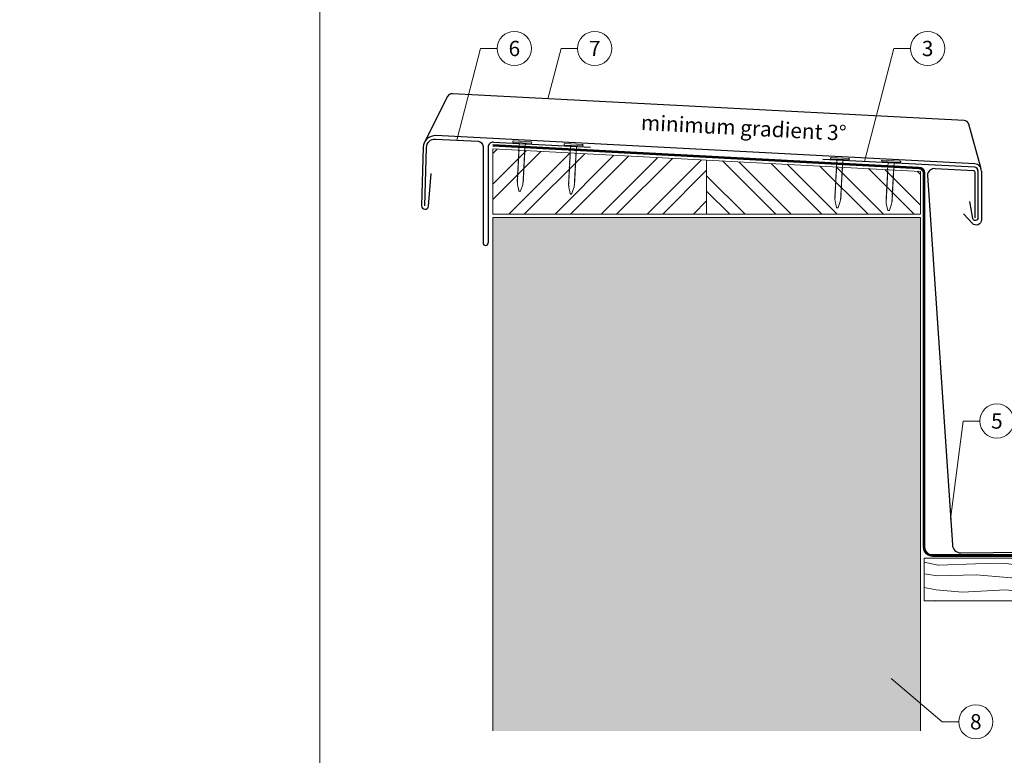
# Model space of a CAD drawing. Units: millimetres. Extents: x -19674 to 50359, y 0 to 4832.
# Drawn here: x 24584 to 25159, y 356 to 786 of the extents above; entities that cross this region are included whole.
import ezdxf
from ezdxf.enums import TextEntityAlignment as Align

# ---------------------------------------------------------------- set-up
doc = ezdxf.new("R2010")
doc.units = ezdxf.units.MM
doc.linetypes.add('Trennlage', pattern=[30, 12, -18])
for name, color, linetype, lineweight, true_color in [('01_PREFA-Dachprodukt', 7, 'Continuous', 25, 0xe1000f), ('01_PREFA-Hafte', 7, 'Continuous', 25, 0xff7f7f), ('02_Kantteile', 7, 'Continuous', 25, 0xff7f7f), ('02_Nägel', 7, 'Continuous', 15, 0xff7f7f), ('04_Unterdach', 7, 'Continuous', 25, 0x505f69), ('04_Unterdach_Linie', 7, 'Continuous', 0, 0x505f69), ('06_Holz', 7, 'Continuous', 15, 0x8296a0), ('06_Holzschfraffur', 7, 'Continuous', 13, 0xdce6eb), ('07_Mauerwerk', 7, 'Continuous', 15, 0x8296a0), ('07_Mauerwerkschraffur', 7, 'Continuous', 13, 0xdce6eb), ('08_Bemassung', 7, 'Continuous', 5, 0x505f69), ('10_Blattrahmen', 7, 'Continuous', 20, 0x000000), ('99_Text_3_DE', 7, 'Continuous', 5, 0x505f69)]:
    doc.layers.add(name, color=color, linetype=linetype, lineweight=lineweight, true_color=true_color)
doc.styles.add('PREFA_Standard', font='arial.ttf', dxfattribs={"height": 20})

# ---------------------------------------------------------------- blocks, each defined once
blk = doc.blocks.new('A$C4BAB4951')
for p, q in [((-23.67, -0.01), (-23.67, 0.01)), ((-23.39, 0.39), (-20.4, 1.28)), ((-20.32, 1.29), (-19.6, 1.35)), ((-3.67, 1.5), (-0.4, 1.5)), ((-0.4, 1.5), (0, 2)), ((-0.4, -1.5), (-0.4, 1.5)), ((0, -4.3), (0, 4.3)), ((0.7, -4.3), (0.7, 4.3)), ((-23.39, -0.39), (-20.4, -1.28)), ((-20.32, -1.29), (-19.6, -1.35)), ((-3.67, -1.5), (-0.4, -1.5)), ((-0.4, -1.5), (0, -2))]:
    blk.add_line(p, q)
at = {"extrusion": (0, 0, -1)}
for centre, radius, start, end in [((23.27, 0.01), 0.4, 360, 73.5064), ((20.28, 0.9), 0.4, 73.5064, 85.188), ((19.6, 1.91), 0.553, 244.5196, 270), ((18.58, -0.22), 1.8, 64.5196, 71.6711), ((19.1, 1.33), 0.17, 71.6711, 153.7368), ((18.86, 1.45), 0.0923, 267.8027, 333.7368), ((18.86, 1.91), 0.552, 244.5057, 269.6735), ((17.85, -0.22), 1.8, 64.5196, 71.6711), ((18.36, 1.33), 0.17, 71.6711, 153.7368), ((18.13, 1.45), 0.0923, 267.8027, 333.7368), ((18.13, 1.91), 0.551, 244.4964, 269.3324), ((17.12, -0.22), 1.8, 64.5196, 71.6711), ((17.63, 1.33), 0.17, 71.6711, 153.7368), ((17.39, 1.45), 0.0923, 267.8027, 333.7368), ((17.39, 1.91), 0.552, 244.5062, 269.673), ((16.38, -0.22), 1.8, 64.5196, 71.6711), ((16.89, 1.33), 0.17, 71.6711, 153.7368), ((16.66, 1.45), 0.0923, 267.8027, 333.7368), ((16.66, 1.91), 0.551, 244.4964, 269.3324), ((15.65, -0.22), 1.8, 64.5196, 71.6711), ((16.16, 1.33), 0.17, 71.6711, 153.7368), ((15.93, 1.45), 0.0923, 267.8027, 333.7368), ((15.93, 1.91), 0.552, 244.5057, 269.6735), ((14.91, -0.22), 1.8, 64.5196, 71.6711), ((15.43, 1.33), 0.17, 71.6711, 153.7368), ((15.19, 1.45), 0.0923, 267.8027, 333.7368), ((15.19, 1.91), 0.551, 244.4964, 269.3324), ((14.18, -0.22), 1.8, 64.5196, 71.6711), ((14.69, 1.33), 0.17, 71.6711, 153.7368), ((14.46, 1.45), 0.0923, 267.8027, 333.7368), ((14.46, 1.91), 0.552, 244.5057, 269.6735), ((13.45, -0.22), 1.8, 64.5196, 71.6711), ((13.96, 1.33), 0.17, 71.6711, 153.7368), ((13.72, 1.45), 0.0923, 267.8027, 333.7368), ((13.73, 1.91), 0.551, 244.4964, 269.3324), ((12.71, -0.22), 1.8, 64.5196, 71.6711), ((13.23, 1.33), 0.17, 71.6711, 153.7368), ((12.99, 1.45), 0.0923, 267.8027, 333.7368), ((12.99, 1.91), 0.552, 244.5057, 269.6735), ((11.98, -0.22), 1.8, 64.5196, 71.6711), ((12.49, 1.33), 0.17, 71.6711, 153.7368), ((12.26, 1.45), 0.0923, 267.8027, 333.7368), ((12.25, 1.92), 0.57, 244.7073, 270.3706), ((11.23, -0.22), 1.8, 64.5196, 71.6711), ((11.74, 1.33), 0.17, 71.6711, 153.7368), ((11.51, 1.45), 0.0923, 267.8027, 333.7368), ((11.51, 1.91), 0.551, 244.4964, 269.3324), ((10.5, -0.22), 1.8, 64.5196, 71.6711), ((11.01, 1.33), 0.17, 71.6711, 153.7368), ((10.78, 1.45), 0.0923, 267.8027, 333.7368), ((10.78, 1.91), 0.552, 244.5057, 269.6735), ((9.76, -0.22), 1.8, 64.5196, 71.6711), ((10.28, 1.33), 0.17, 71.6711, 153.7368), ((10.04, 1.45), 0.0923, 267.8027, 333.7368), ((10.04, 1.91), 0.551, 244.4964, 269.3324), ((9.03, -0.22), 1.8, 64.5196, 71.6711), ((9.54, 1.33), 0.17, 71.6711, 153.7368), ((9.31, 1.45), 0.0923, 267.8027, 333.7368), ((9.31, 1.91), 0.552, 244.5062, 269.673), ((8.29, -0.22), 1.8, 64.5196, 71.6711), ((8.81, 1.33), 0.17, 71.6711, 153.7368), ((8.57, 1.45), 0.0923, 267.8027, 333.7368), ((8.58, 1.91), 0.551, 244.4984, 269.3304), ((7.56, -0.22), 1.8, 64.5196, 71.6711), ((8.08, 1.33), 0.17, 71.6711, 153.7368), ((7.84, 1.45), 0.0923, 267.8027, 333.7368), ((7.84, 1.91), 0.552, 244.5057, 269.6735), ((6.83, -0.22), 1.8, 64.5196, 71.6711), ((7.34, 1.33), 0.17, 71.6711, 153.7368), ((7.11, 1.45), 0.0923, 267.8027, 333.7368), ((7.11, 1.91), 0.551, 244.4964, 269.3324), ((6.1, -0.22), 1.8, 64.5196, 71.6711), ((6.61, 1.33), 0.17, 71.6711, 153.7368), ((6.37, 1.45), 0.0923, 267.8027, 333.7368), ((6.37, 1.91), 0.552, 244.5057, 269.6735), ((5.36, -0.22), 1.8, 64.5196, 71.6711), ((5.87, 1.33), 0.17, 71.6711, 153.7368), ((5.64, 1.45), 0.0923, 267.8027, 333.7368), ((5.64, 1.91), 0.552, 244.5057, 269.6735), ((4.62, -0.22), 1.8, 64.5196, 71.6711), ((5.14, 1.33), 0.17, 71.6711, 153.7368), ((4.9, 1.45), 0.0923, 267.8027, 333.7368), ((4.91, 1.9), 0.551, 244.4964, 269.3324), ((3.89, -0.22), 1.8, 64.5196, 71.6711), ((4.41, 1.33), 0.17, 71.6711, 153.7368), ((4.17, 1.45), 0.0923, 267.8027, 333.7368), ((4.17, 1.91), 0.552, 244.5057, 269.6735), ((3.16, -0.22), 1.8, 64.5196, 71.6711), ((3.67, 1.33), 0.17, 71.6711, 90), ((-0.35, 4.3), 0.35, 0, 180), ((23.27, -0.01), 0.4, 286.4936, 0), ((20.28, -0.9), 0.4, 274.812, 286.4936), ((19.6, -1.91), 0.553, 90, 115.4804), ((18.58, 0.22), 1.8, 288.3289, 295.4804), ((19.1, -1.33), 0.17, 206.2632, 288.3289), ((18.86, -1.45), 0.0923, 26.2632, 92.1973), ((18.86, -1.91), 0.552, 90.3265, 115.4943), ((17.85, 0.22), 1.8, 288.3289, 295.4804), ((18.36, -1.33), 0.17, 206.2632, 288.3289), ((18.13, -1.45), 0.0923, 26.2632, 92.1973), ((18.13, -1.91), 0.551, 90.6676, 115.5036), ((17.12, 0.22), 1.8, 288.3289, 295.4804), ((17.63, -1.33), 0.17, 206.2632, 288.3289), ((17.39, -1.45), 0.0923, 26.2632, 92.1973), ((17.39, -1.91), 0.552, 90.327, 115.4938), ((16.38, 0.22), 1.8, 288.3289, 295.4804), ((16.89, -1.33), 0.17, 206.2632, 288.3289), ((16.66, -1.45), 0.0923, 26.2632, 92.1973), ((16.66, -1.91), 0.551, 90.6676, 115.5036), ((15.65, 0.22), 1.8, 288.3289, 295.4804), ((16.16, -1.33), 0.17, 206.2632, 288.3289), ((15.93, -1.45), 0.0923, 26.2632, 92.1973), ((15.93, -1.91), 0.552, 90.3265, 115.4943), ((14.91, 0.22), 1.8, 288.3289, 295.4804), ((15.43, -1.33), 0.17, 206.2632, 288.3289), ((15.19, -1.45), 0.0923, 26.2632, 92.1973), ((15.19, -1.91), 0.551, 90.6676, 115.5036), ((14.18, 0.22), 1.8, 288.3289, 295.4804), ((14.69, -1.33), 0.17, 206.2632, 288.3289), ((14.46, -1.45), 0.0923, 26.2632, 92.1973), ((14.46, -1.91), 0.552, 90.3265, 115.4943), ((13.45, 0.22), 1.8, 288.3289, 295.4804), ((13.96, -1.33), 0.17, 206.2632, 288.3289), ((13.72, -1.45), 0.0923, 26.2632, 92.1973), ((13.73, -1.91), 0.551, 90.6676, 115.5036), ((12.71, 0.22), 1.8, 288.3289, 295.4804), ((13.23, -1.33), 0.17, 206.2632, 288.3289), ((12.99, -1.45), 0.0923, 26.2632, 92.1973), ((12.99, -1.91), 0.552, 90.3265, 115.4943), ((11.98, 0.22), 1.8, 288.3289, 295.4804), ((12.49, -1.33), 0.17, 206.2632, 288.3289), ((12.26, -1.45), 0.0923, 26.2632, 92.1973), ((12.25, -1.92), 0.57, 89.6294, 115.2927), ((11.23, 0.22), 1.8, 288.3289, 295.4804), ((11.74, -1.33), 0.17, 206.2632, 288.3289), ((11.51, -1.45), 0.0923, 26.2632, 92.1973), ((11.51, -1.91), 0.551, 90.6676, 115.5036), ((10.5, 0.22), 1.8, 288.3289, 295.4804), ((11.01, -1.33), 0.17, 206.2632, 288.3289), ((10.78, -1.45), 0.0923, 26.2632, 92.1973), ((10.78, -1.91), 0.552, 90.3265, 115.4943), ((9.76, 0.22), 1.8, 288.3289, 295.4804), ((10.28, -1.33), 0.17, 206.2632, 288.3289), ((10.04, -1.45), 0.0923, 26.2632, 92.1973), ((10.04, -1.91), 0.551, 90.6676, 115.5036), ((9.03, 0.22), 1.8, 288.3289, 295.4804), ((9.54, -1.33), 0.17, 206.2632, 288.3289), ((9.31, -1.45), 0.0923, 26.2632, 92.1973), ((9.31, -1.91), 0.552, 90.327, 115.4938), ((8.29, 0.22), 1.8, 288.3289, 295.4804), ((8.81, -1.33), 0.17, 206.2632, 288.3289), ((8.57, -1.45), 0.0923, 26.2632, 92.1973), ((8.58, -1.91), 0.551, 90.6696, 115.5016), ((7.56, 0.22), 1.8, 288.3289, 295.4804), ((8.08, -1.33), 0.17, 206.2632, 288.3289), ((7.84, -1.45), 0.0923, 26.2632, 92.1973), ((7.84, -1.91), 0.552, 90.3265, 115.4943), ((6.83, 0.22), 1.8, 288.3289, 295.4804), ((7.34, -1.33), 0.17, 206.2632, 288.3289), ((7.11, -1.45), 0.0923, 26.2632, 92.1973), ((7.11, -1.91), 0.551, 90.6676, 115.5036), ((6.1, 0.22), 1.8, 288.3289, 295.4804), ((6.61, -1.33), 0.17, 206.2632, 288.3289), ((6.37, -1.45), 0.0923, 26.2632, 92.1973), ((6.37, -1.91), 0.552, 90.3265, 115.4943), ((5.36, 0.22), 1.8, 288.3289, 295.4804), ((5.87, -1.33), 0.17, 206.2632, 288.3289), ((5.64, -1.45), 0.0923, 26.2632, 92.1973), ((5.64, -1.91), 0.552, 90.3265, 115.4943), ((4.62, 0.22), 1.8, 288.3289, 295.4804), ((5.14, -1.33), 0.17, 206.2632, 288.3289), ((4.9, -1.45), 0.0923, 26.2632, 92.1973), ((4.91, -1.9), 0.551, 90.6676, 115.5036), ((3.89, 0.22), 1.8, 288.3289, 295.4804), ((4.41, -1.33), 0.17, 206.2632, 288.3289), ((4.17, -1.45), 0.0923, 26.2632, 92.1973), ((4.17, -1.91), 0.552, 90.3265, 115.4943), ((3.16, 0.22), 1.8, 288.3289, 295.4804), ((3.67, -1.33), 0.17, 270, 288.3289), ((-0.35, -4.3), 0.35, 180, 360)]:
    blk.add_arc(centre, radius, start, end, dxfattribs=at)
blk = doc.blocks.new('A$C33afb37e')
at = {"layer": '10_Blattrahmen'}
blk.add_lwpolyline([(0, -1039.5), (735, -1039.5), (735, 0), (0, 0)], close=True, dxfattribs=at)

msp = doc.modelspace()

# ---------------------------------------------------------------- hatches: boundary and pattern name
at = {"layer": '06_Holzschfraffur'}
h = msp.add_hatch(dxfattribs=at)
h.set_pattern_fill('ANSI32', color=256, scale=2)
h.set_pattern_definition([(45, (1782.846, -188.131), (-13.470384, 13.470384), []), (45, (1791.826, -188.131), (-13.470384, 13.470384), [])])
h.paths.add_polyline_path([(24984.987, 672.37), (24984.987, 703.921), (24859.987, 710.472), (24859.987, 672.37)])
h = msp.add_hatch(dxfattribs=at)
h.set_pattern_fill('ANSI32', color=256, scale=2, angle=270)
h.set_pattern_definition([(315, (1782.846, -188.131), (13.470384, 13.470384), []), (315, (1782.846, -197.111), (13.470384, 13.470384), [])])
h.paths.add_polyline_path([(24984.987, 703.921), (24984.987, 672.37), (25109.987, 672.37), (25109.987, 697.37)])
at = {"layer": '06_Holzschfraffur', "ltscale": 5}
h = msp.add_hatch(dxfattribs=at)
h.set_pattern_fill('WOOD_5', color=256, scale=450, style=0, pattern_type=2)
h.set_pattern_definition([(344.6952, (25119.58, 768.457), (1325.2531, -341.80293), [25.156, -2490.42]), (355, (25143.84, 761.82), (243.754, 204.534), [24.75, -200.25]), (13.435, (25168.5, 759.66), (467.898, 184.9234), [21.345, -690.167]), (167.875, (25189.26, 764.62), (1549.3967, -361.4137), [18.14, -1795.868]), (169.8056, (25171.525, 768.43), (2221.82827, -420.24317), [24.852, -2460.354]), (189.036, (25147.065, 772.83), (-692.0415, -165.3132), [27.83, -899.868]), (4.4623, (25137.51, 766.89), (1140.3292, 126.0932), [13.686, -1354.935]), (348.6598, (25151.156, 767.953), (-1773.54025, 381.0245), [20.375, -2017.087]), (180.7106, (25171.133, 763.947), (-2036.9042, -47.65373), [22.612, -2238.61]), (163.69, (25148.52, 763.667), (876.9654, -302.5835), [11.473, -1135.807]), (349.8056, (25099.21, 767.98), (-2221.8283, 420.24317), [24.852, -2460.354]), (343.69, (25123.67, 763.58), (-876.9654, 302.5835), [22.945, -1124.334]), (355, (25145.7, 757.14), (243.754, 204.534), [27, -198]), (15.556, (25172.59, 754.785), (1159.93945, 350.2365), [19.224, -1903.177]), (358.814, (25191.11, 759.94), (3157.62331, -50.3954), [33.825, -3348.667]), (349.8056, (25224.927, 759.24), (-2221.82827, 420.24317), [24.852, -2460.354]), (355, (25249.39, 754.84), (243.754, 204.534), [24.75, -200.25]), (0.1944, (25049.899, 772.295), (2261.04817, 28.0423), [24.852, -2460.354]), (349.8056, (25074.75, 772.38), (-2221.8283, 420.24317), [24.852, -2460.354]), (355, (25050.3, 776.78), (243.754, 204.534), [13.5, -211.5]), (0.1944, (25063.74, 775.601), (2261.04817, 28.0423), [24.852, -2460.354]), (355, (25088.6, 775.69), (243.754, 204.534), [22.5, -202.5]), (5.3048, (25111.006, 773.725), (-1364.473, -106.4824), [25.156, -2490.42]), (0.1944, (25136.054, 776.05), (2261.04817, 28.0423), [24.852, -2460.354]), (349.8056, (25160.906, 776.135), (-2221.82827, 420.24317), [24.852, -2460.354]), (349.8056, (25185.366, 771.736), (-2221.82827, 420.24317), [24.852, -2460.354]), (346.87, (25209.825, 767.338), (-1325.2528, 341.8039), [31.82, -1559.17]), (355, (25240.81, 760.1), (243.754, 204.534), [33.75, -191.25]), (342.4712, (25220.081, 626.407), (1101.1091, -322.1939), [20.744, -2053.654]), (349.2894, (25239.862, 620.16), (-1997.68407, 400.63447), [22.612, -2238.61]), (3.13, (25220.08, 626.407), (1364.4728, 106.4834), [15.91, -1575.08]), (4.4623, (25235.968, 627.276), (1140.3292, 126.0932), [27.372, -1341.25]), (355, (25039.11, 649.02), (243.754, 204.53), [27, -198]), (345.538, (25066.01, 646.663), (-1101.1092, 322.1936), [13.686, -1354.935]), (196.8014, (25079.263, 643.245), (692.0415, 165.3137), [12.117, -1199.545]), (187.9946, (25067.664, 639.742), (2056.51447, 271.79668), [30.019, -2971.856]), (347.875, (25244.737, 624.25), (-1549.3967, 361.4137), [18.14, -1795.868]), (2.125, (25244.737, 624.25), (1588.6167, 86.8731), [18.14, -1795.868]), (355, (25038.72, 644.53), (243.754, 204.53), [18, -207]), (189.036, (25056.65, 642.964), (-692.0415, -165.3132), [18.554, -909.145]), (351.6335, (25088.621, 646.943), (-3566.6905, 537.90693), [38.316, -3793.296]), (352.7094, (25126.529, 641.368), (-5359.84144, 694.78387), [56.295, -5573.203]), (358.1798, (25182.369, 634.224), (3830.0547, -109.22893), [40.563, -4015.683]), (4.4623, (25222.91, 632.936), (1140.3292, 126.0932), [41.059, -1327.563]), (5.3048, (25037.348, 628.843), (-1364.473, -106.4824), [25.156, -2490.42]), (10.9454, (25062.396, 631.17), (-916.1853, -145.7036), [32.76, -1605.264]), (355, (25094.56, 637.4), (243.754, 204.534), [29.25, -195.75]), (346.87, (25123.7, 634.84), (-1325.2528, 341.8039), [31.82, -1559.17]), (358.5763, (25154.688, 627.611), (3381.76711, -70.00892), [36.07, -3570.954]), (346.2538, (25190.747, 626.715), (1549.39638, -361.41503), [29.594, -2929.819]), (340.964, (25219.493, 619.683), (-652.8215, 282.9735), [27.83, -899.868]), (355, (25245.8, 610.6), (243.754, 204.534), [15.75, -209.25]), (169.8056, (25088.62, 646.943), (2221.8283, -420.2432), [49.704, -2435.502]), (350.2364, (25040.486, 664.706), (-2445.9722, 439.8524), [54.187, -2655.172]), (355, (25093.89, 655.52), (243.754, 204.534), [51.75, -173.25]), (359.0856, (25145.441, 651.006), (2933.4795, -30.7876), [63.16, -3094.865]), (355, (25208.6, 650), (243.754, 204.534), [56.25, -168.75]), (2.125, (25036.368, 617.636), (1588.6167, 86.8731), [54.42, -1759.588]), (1.34, (25090.75, 619.654), (1812.7604, 67.2638), [40.75, -1996.712]), (352.5104, (25131.489, 620.607), (-4911.55325, 655.56873), [51.799, -5128.09]), (348.4802, (25182.846, 613.855), (-5768.90882, 1182.292406), [79.2625, -7846.999]), (358.0128, (25049.114, 763.329), (4054.19865, -128.83603), [42.809, -4238.108]), (346.87, (25091.898, 761.845), (-1325.2528, 341.8039), [47.73, -1543.26]), (352.6141, (25138.38, 751.002), (-5135.69798, 675.17092), [54.047, -5350.639]), (5.6197, (25191.978, 744.054), (-2504.80176, -232.579), [36.627, -3626.107]), (355, (25228.43, 747.64), (243.754, 204.534), [45, -180]), (351.8202, (25051.468, 790.226), (-3790.83497, 557.51253), [40.563, -4015.683]), (1.009, (25091.617, 784.455), (-2261.04804, -28.04324), [42.986, -4255.633]), (1.7098, (25134.597, 785.212), (-2036.9044, -47.65204), [38.514, -3812.866]), (349.2894, (25173.094, 786.361), (-1997.68407, 400.6345), [45.225, -2215.998]), (342.9052, (25217.53, 777.956), (-1978.07373, 624.77948), [32.215, -3189.295]), (4.4623, (25248.322, 768.487), (1140.3292, 126.0932), [27.372, -1341.25]), (358.814, (25047.742, 747.639), (3157.6233, -50.3954), [33.825, -3348.667]), (342.1957, (25081.559, 746.939), (-2855.03874, 927.36358), [50.762, -5025.469]), (355, (25129.9, 731.42), (243.754, 204.534), [56.25, -168.75]), (0.4403, (25185.926, 726.515), (-2485.19186, -8.43185), [47.464, -4698.916]), (1.7098, (25233.389, 726.88), (-2036.9044, -47.65204), [38.514, -3812.866]), (355, (25052.84, 805.92), (243.754, 204.534), [38.25, -186.75]), (3.13, (25090.945, 802.583), (1364.4728, 106.4834), [63.64, -1527.35]), (352.6141, (25154.489, 806.058), (-5135.69798, 675.17092), [54.047, -5350.639]), (349.4725, (25208.088, 799.11), (4667.800536, -860.095255), [70.076, -6937.5094]), (1.8428, (25034.995, 601.946), (-3849.66482, -114.9187), [56.654, -5608.702]), (355, (25091.62, 603.77), (243.754, 204.534), [63, -162]), (351.3478, (25154.3797, 598.2767), (-6909.238395, 1056.19609), [105.965, -10490.5555]), (355, (25041.86, 680.4), (243.754, 204.53), [54, -171]), (359.7636, (25095.653, 675.69), (2485.19197, 8.43143), [54.187, -2655.172]), (353.1524, (25149.84, 675.466), (-6704.704385, 812.44381), [69.786, -6908.842]), (352.2737, (25219.128, 667.145), (-4463.26624, 616.34376), [47.304, -4683.051]), (349.8056, (25044.996, 716.26), (-2221.8283, 420.2432), [49.704, -2435.502]), (355, (25093.92, 707.46), (243.754, 204.534), [72, -153]), (356.9092, (25165.642, 701.187), (6519.780705, -344.54196), [67.5376, -6686.2114]), (358.5763, (25233.081, 697.545), (3381.76711, -70.00892), [36.07, -3570.954])])
h.paths.add_polyline_path([(24381.816, 629.427), (24381.816, 566.927)], flags=17)
edge = h.paths.add_edge_path()
edge.add_arc((25274.813, 674.971), 109.318, 278.752385, 335.378197)
edge.add_line((25374.191, 629.427), (25175.434, 629.427))
edge.add_arc((25274.813, 674.971), 109.318, 204.621803, 261.247615)
edge.add_line((25258.178, 566.927), (25291.447, 566.927))
h = msp.add_hatch(dxfattribs=at)
h.set_pattern_fill('WOOD_5', color=256, scale=180, style=0, pattern_type=2)
h.set_pattern_definition([(344.6952, (25153.0924, 526.972), (530.10125, -136.72117), [10.062, -996.168]), (355, (25162.8, 524.32), (97.502, 81.814), [9.9, -80.1]), (13.435, (25172.66, 523.453), (187.159, 73.9693), [8.538, -276.067]), (167.875, (25180.965, 525.437), (619.7587, -144.5655), [7.256, -718.347]), (169.8056, (25173.8705, 526.961), (888.7313, -168.09727), [9.941, -984.1416]), (189.036, (25164.087, 528.72), (-276.8166, -66.1253), [11.132, -359.947]), (4.4623, (25160.265, 526.345), (456.1317, 50.4373), [5.4745, -541.974]), (348.6598, (25165.723, 526.77), (-709.4161, 152.4098), [8.15, -806.835]), (180.7106, (25173.714, 525.168), (-814.76168, -19.0615), [9.045, -895.444]), (163.69, (25164.67, 525.056), (350.7862, -121.0334), [4.589, -454.323]), (349.8056, (25144.945, 526.7814), (-888.7313, 168.09727), [9.941, -984.1416]), (343.69, (25154.729, 525.022), (-350.7862, 121.0334), [9.178, -449.734]), (355, (25163.54, 522.44), (97.502, 81.814), [10.8, -79.2]), (15.556, (25174.296, 521.503), (463.97578, 140.0946), [7.6896, -761.271]), (358.814, (25181.7044, 523.5654), (1263.04933, -20.15816), [13.53, -1339.4667]), (349.8056, (25195.2315, 523.285), (-888.7313, 168.09727), [9.941, -984.1416]), (355, (25205.015, 521.53), (97.502, 81.814), [9.9, -80.1]), (0.1944, (25125.22, 528.507), (904.41927, 11.21692), [9.941, -984.1416]), (349.8056, (25135.161, 528.541), (-888.7313, 168.09727), [9.941, -984.1416]), (355, (25125.38, 530.3), (97.502, 81.814), [5.4, -84.6]), (0.1944, (25130.7565, 529.83), (904.41927, 11.21692), [9.941, -984.1416]), (355, (25140.7, 529.86), (97.502, 81.814), [9, -81]), (5.3048, (25149.663, 529.079), (-545.7892, -42.59295), [10.062, -996.168]), (0.1944, (25159.682, 530.009), (904.41927, 11.21692), [9.941, -984.1416]), (349.8056, (25169.623, 530.043), (-888.7313, 168.09727), [9.941, -984.1416]), (349.8056, (25179.407, 528.2836), (-888.7313, 168.09727), [9.941, -984.1416]), (346.87, (25189.191, 526.524), (-530.1011, 136.72156), [12.728, -623.668]), (355, (25201.59, 523.63), (97.502, 81.814), [13.5, -76.5]), (342.4712, (25193.293, 470.152), (440.44363, -128.87757), [8.2975, -821.4614]), (349.2894, (25201.2055, 467.653), (-799.07363, 160.25379), [9.045, -895.444]), (3.13, (25193.293, 470.152), (545.78913, 42.59337), [6.364, -630.032]), (4.4623, (25199.648, 470.5), (456.1317, 50.43727), [10.949, -536.5]), (355, (25120.91, 479.195), (97.502, 81.814), [10.8, -79.2]), (345.538, (25131.665, 478.254), (-440.4437, 128.87745), [5.475, -541.974]), (196.8014, (25136.966, 476.887), (276.8166, 66.1255), [4.847, -479.818]), (187.9946, (25132.326, 475.486), (822.60579, 108.71867), [12.0075, -1188.742]), (347.875, (25203.156, 469.289), (-619.7587, 144.5655), [7.256, -718.347]), (2.125, (25203.156, 469.289), (635.4467, 34.74925), [7.256, -718.347]), (355, (25120.75, 477.4), (97.502, 81.814), [7.2, -82.8]), (189.036, (25127.922, 476.775), (-276.8166, -66.1253), [7.422, -363.658]), (351.6335, (25140.709, 478.3664), (-1426.6762, 215.16277), [15.3265, -1517.3184]), (352.7094, (25155.8724, 476.1363), (-2143.936576, 277.913547), [22.518, -2229.2813]), (358.1798, (25178.2083, 473.2787), (1532.02188, -43.69157), [16.225, -1606.273]), (4.4623, (25194.425, 472.763), (456.1317, 50.43727), [16.4235, -531.025]), (5.3048, (25120.2, 471.126), (-545.7892, -42.59295), [10.062, -996.168]), (10.9454, (25130.219, 472.057), (-366.4741, -58.28144), [13.104, -642.106]), (355, (25143.085, 474.545), (97.502, 81.814), [11.7, -78.3]), (346.87, (25154.74, 473.525), (-530.1011, 136.72156), [12.728, -623.668]), (358.5763, (25167.1357, 470.6337), (1352.70685, -28.00357), [14.428, -1428.3816]), (346.2538, (25181.559, 470.275), (619.75855, -144.56601), [11.8376, -1171.9275]), (340.964, (25193.058, 467.462), (-261.1286, 113.1894), [11.132, -359.947]), (355, (25203.58, 463.83), (97.502, 81.814), [6.3, -83.7]), (169.8056, (25140.709, 478.366), (888.7313, -168.09727), [19.8816, -974.201]), (350.2364, (25121.455, 485.4715), (-978.38889, 175.94096), [21.675, -1062.0687]), (355, (25142.82, 481.8), (97.502, 81.814), [20.7, -69.3]), (359.0856, (25163.437, 479.9917), (1173.3918, -12.31504), [25.264, -1237.946]), (355, (25188.7, 479.59), (97.502, 81.814), [22.5, -67.5]), (2.125, (25119.808, 466.643), (635.4467, 34.74925), [21.768, -703.835]), (1.34, (25141.561, 467.451), (725.10416, 26.90553), [16.3, -798.685]), (352.5104, (25157.856, 467.832), (-1964.6213, 262.22749), [20.7195, -2051.236]), (348.4802, (25178.399, 465.131), (-2307.563528, 472.916962), [31.705, -3138.7997]), (358.0128, (25124.9064, 524.921), (1621.67946, -51.53441), [17.1237, -1695.243]), (346.87, (25142.02, 524.327), (-530.1011, 136.72156), [19.092, -617.304]), (352.6141, (25160.6125, 519.99), (-2054.27919, 270.06837), [21.6187, -2140.2554]), (5.6197, (25182.052, 517.211), (-1001.920705, -93.0316), [14.651, -1450.443]), (355, (25196.63, 518.65), (97.502, 81.814), [18, -72]), (351.8202, (25125.8477, 535.6797), (-1516.33399, 223.00501), [16.225, -1606.273]), (1.009, (25141.9076, 533.371), (-904.41922, -11.217295), [17.1945, -1702.253]), (1.7098, (25159.0994, 533.674), (-814.76176, -19.060815), [15.4055, -1525.1463]), (349.2894, (25174.498, 534.134), (-799.07363, 160.2538), [18.09, -886.399]), (342.9052, (25192.2727, 530.772), (-791.22949, 249.91179), [12.886, -1275.718]), (4.4623, (25204.59, 526.984), (456.1317, 50.43727), [10.949, -536.5]), (358.814, (25124.3573, 518.645), (1263.04933, -20.15816), [13.53, -1339.4667]), (342.1957, (25137.8844, 518.3648), (-1142.015495, 370.945433), [20.305, -2010.1876]), (355, (25157.22, 512.16), (97.502, 81.814), [22.5, -67.5]), (0.4403, (25179.6312, 510.195), (-994.076744, -3.37274), [18.9855, -1879.5666]), (1.7098, (25198.616, 510.341), (-814.76176, -19.060815), [15.4055, -1525.1463]), (355, (25126.4, 541.96), (97.502, 81.814), [15.3, -74.7]), (3.13, (25141.639, 540.622), (545.78913, 42.59337), [25.456, -610.94]), (352.6141, (25167.0564, 542.0122), (-2054.27919, 270.06837), [21.6187, -2140.2554]), (349.4725, (25188.4958, 539.233), (1867.120215, -344.038102), [28.0303, -2775.0037]), (1.8428, (25119.2587, 460.3674), (-1539.86593, -45.96748), [22.6615, -2243.4807]), (355, (25141.91, 461.1), (97.502, 81.814), [25.2, -64.8]), (351.3478, (25167.0125, 458.8998), (-2763.695358, 422.478437), [42.386, -4196.2222]), (355, (25122, 491.75), (97.502, 81.814), [21.6, -68.4]), (359.7636, (25143.522, 489.865), (994.07679, 3.37257), [21.675, -1062.0687]), (353.1524, (25165.1966, 489.7755), (-2681.881754, 324.977524), [27.9145, -2763.5368]), (352.2737, (25192.912, 486.4473), (-1785.3065, 246.537505), [18.9214, -1873.2202]), (349.8056, (25123.259, 506.093), (-888.7313, 168.09727), [19.8816, -974.201]), (355, (25142.83, 502.57), (97.502, 81.814), [28.8, -61.2]), (356.9092, (25171.5173, 500.0638), (2607.912282, -137.816785), [27.015, -2674.4846]), (358.5763, (25198.493, 498.607), (1352.706845, -28.00357), [14.428, -1428.3816])])
h.paths.add_polyline_path([(25132.916, 471.36), (25111.987, 471.36), (25111.987, 446.36), (25132.916, 446.36)])
h.paths.add_polyline_path([(25368.228, 471.36), (25132.916, 471.36), (25132.916, 446.36), (25212.798, 446.36), (25368.228, 446.36)])
h.paths.add_polyline_path([(24857.987, 471.36), (24857.987, 446.36)], flags=17)
at = {"layer": '07_Mauerwerkschraffur'}
msp.add_hatch(color=256, dxfattribs=at).paths.add_polyline_path([(25109.987, 370.37), (25109.987, 670.37), (24859.987, 670.37), (24859.987, 370.37)])

# ---------------------------------------------------------------- linework, layer by layer
at = {"layer": '01_PREFA-Dachprodukt'}
for points in [[(25145.332, 698.791), (25138.118, 724.888, 0.3227336), (25135.383, 727.084), (24836.421, 742.752, 0.2970855), (24833.586, 741.11), (24820.082, 714.395)], [(25145.471, 697.516, 0.4142136), (25141.686, 701.719), (24826.696, 718.227, 0.4216931), (24819.332, 711.425), (24818.414, 677.278, 0.968997), (24822.405, 677.045), (24824.122, 696.102)], [(25141.952, 670.12), (25141.952, 696.751, 0.3989595), (25141.004, 697.75), (25118.587, 698.925, 0.4589908), (25113.987, 694.97), (25128.553, 479.185, 0.4040262), (25133.55, 474.36), (25209.186, 475.16, 0.4142136), (25211.186, 477.16), (25211.186, 502.796, -1), (25219.186, 502.796), (25219.186, 480.36)], [(25145.471, 697.516), (25145.471, 668.992, -0.6835023), (25140.263, 666.962), (25135.117, 672.56)]]:
    msp.add_lwpolyline(points, format="xyb", dxfattribs=at)
at = {"layer": '01_PREFA-Hafte'}
msp.add_lwpolyline([(25143.474, 697.62), (25143.474, 670.12, -0.9163312), (25140.453, 669.856), (25138.717, 679.704)], format="xyb", dxfattribs=at)
at = {"layer": '02_Kantteile'}
for p, q in [((24860.486, 714.454), (24917.182, 711.482)), ((24857.329, 711.458), (24857.329, 655.566))]:
    msp.add_line(p, q, dxfattribs=at)
for points in [[(24820.413, 677.224), (24821.331, 711.371, -0.4216931), (24826.591, 716.23), (24851.486, 714.926, -0.3989595), (24854.329, 711.93), (24854.329, 655.566)], [(25143.474, 697.62, 0.4142136), (25141.581, 699.722), (25052.792, 704.376)]]:
    msp.add_lwpolyline(points, format="xyb", dxfattribs=at)
msp.add_arc((24860.329, 711.458), 3, 87, 180, dxfattribs=at)
msp.add_ellipse((24855.829, 655.566), major_axis=(0, -1.5), ratio=1, start_param=4.712389, end_param=7.8539816, dxfattribs=at)
at = {"layer": '04_Unterdach', "linetype": 'Trennlage', "ltscale": 0.5, "const_width": 1}
msp.add_lwpolyline([(25368.228, 472.86), (25116.987, 472.86, -0.4142136), (25111.987, 477.86), (25111.987, 696.37, 0.4142136), (25108.987, 699.37), (24859.987, 712.525, 0.0851642), (24859.987, 712.525, 0.0851642)], format="xyb", dxfattribs=at)
at = {"layer": '04_Unterdach_Linie', "ltscale": 5}
for points in [[(25368.228, 472.36), (25116.987, 472.36, -0.4142136), (25111.487, 477.86), (25111.487, 696.37, 0.4156902), (25108.975, 698.87), (24859.961, 712.025)], [(25368.228, 473.36), (25116.987, 473.36, -0.4142136), (25112.487, 477.86), (25112.487, 696.37, 0.413067), (25109.001, 699.87), (24860.013, 713.024)]]:
    msp.add_lwpolyline(points, format="xyb", dxfattribs=at)
at = {"layer": '06_Holz'}
for points in [[(24859.987, 672.37), (24984.987, 672.37), (24984.987, 703.921), (24859.987, 710.472)], [(24984.987, 672.37), (25109.987, 672.37), (25109.987, 697.37), (24984.987, 703.921)]]:
    msp.add_lwpolyline(points, close=True, dxfattribs=at)
msp.add_lwpolyline([(25368.228, 446.36), (25111.987, 446.36), (25111.987, 471.36), (25368.228, 471.36)], dxfattribs=at)
at = {"layer": '07_Mauerwerk'}
msp.add_lwpolyline([(24859.987, 370.37), (24859.987, 670.37), (25109.987, 670.37), (25109.987, 370.37)], dxfattribs=at)
at = {"layer": '08_Bemassung'}
for p, q in [((24852.939, 769.174), (24839.038, 715.578)), ((24862.646, 769.174), (24852.939, 769.174)), ((24899.892, 769.174), (24892.28, 739.825)), ((24909.599, 769.174), (24899.892, 769.174)), ((25094.365, 769.174), (25077.226, 703.095)), ((25104.071, 769.174), (25094.365, 769.174)), ((25134.849, 551.456), (25127.533, 494.073)), ((25144.556, 551.456), (25134.849, 551.456)), ((25122.515, 375.682), (25092.739, 400.913)), ((25132.221, 375.682), (25122.515, 375.682))]:
    msp.add_line(p, q, dxfattribs=at)
for centre in [(24872.642, 769.174), (24919.595, 769.174), (25114.067, 769.174), (25154.552, 551.456), (25142.217, 375.682)]:
    msp.add_circle(centre, 9.996, dxfattribs=at)

# ---------------------------------------------------------------- block references
msp.add_blockref('A$C33afb37e', (24758.98, 1039.499))
at = {"layer": '02_Nägel', "xscale": 1.2, "yscale": 1.2, "zscale": 1.2, "rotation": 87.00000000000156}
for p in [(24877.262, 714.055), (24907.221, 712.485), (25062.803, 704.331), (25092.762, 702.761)]:
    msp.add_blockref('A$C4BAB4951', p, dxfattribs=at)

# ---------------------------------------------------------------- texts
at = {"layer": '08_Bemassung', "style": 'PREFA_Standard'}
for s, p in [('6', (24872.642, 769.174)), ('7', (24919.595, 769.174)), ('3', (25114.067, 769.174)), ('5', (25154.552, 551.456)), ('8', (25142.217, 375.682))]:
    msp.add_text(s, height=8.925, dxfattribs=at).set_placement(p, align=Align.MIDDLE_CENTER)
at = {"layer": '99_Text_3_DE', "style": 'PREFA_Standard'}
msp.add_text('minimum gradient 3°', height=8.925, rotation=357, dxfattribs=at).set_placement((24946.622, 726), align=Align.MIDDLE_LEFT)

doc.saveas('drawing.dxf')
